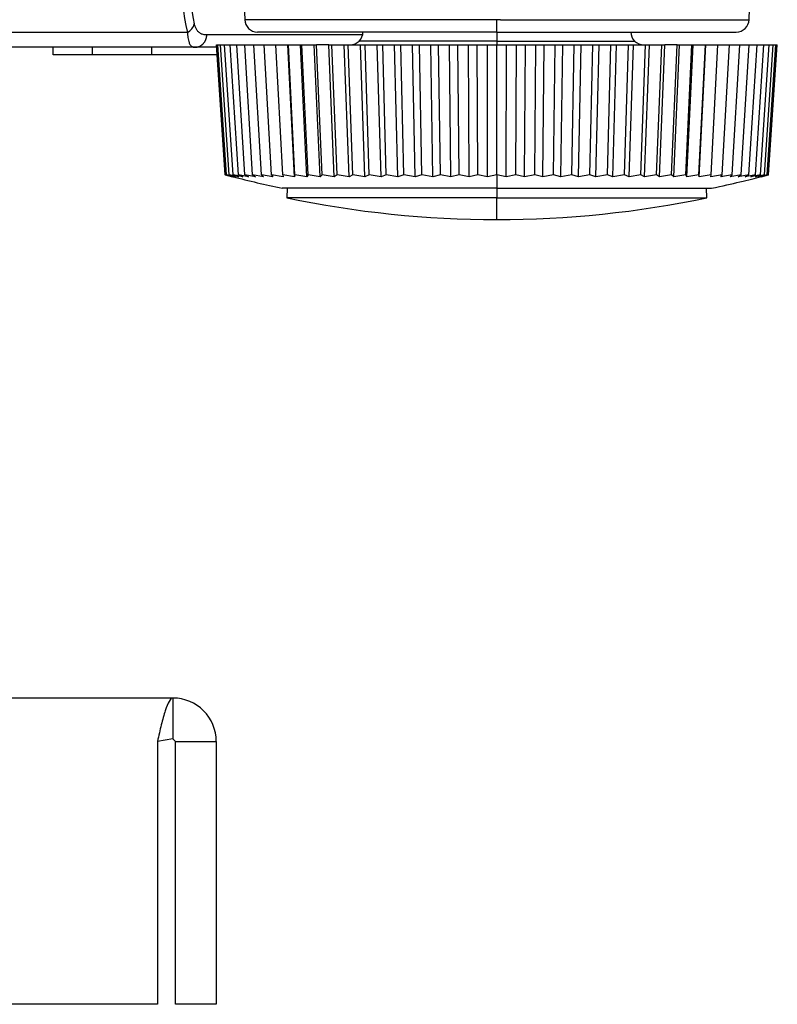
# Model space of a CAD drawing. Extents: x 1209 to 2468, y -46 to 1121.
# Drawn here: x 2428 to 2457, y 559 to 598 of the extents above; entities that cross this region are included whole.
import ezdxf

# ---------------------------------------------------------------- set-up
doc = ezdxf.new("R2010")
doc.units = 0
for name, color, linetype in [('109_001_SEP-0004', 7, 'CONTINUOUS'), ('DEFAULT', 7, 'CONTINUOUS'), ('DV3_DEFAULT', 7, 'CONTINUOUS')]:
    doc.layers.add(name, color=color, linetype=linetype)

# ---------------------------------------------------------------- blocks, each defined once
blk = doc.blocks.new('SE5')
at = {"layer": 'DV3_DEFAULT', "color": 7, "linetype": 'CONTINUOUS'}
for p, q in [((2456.356, 597.986), (2456.936, 614.582)), ((2436.451, 601.903), (2436.588, 597.986)), ((2446.472, 597.986), (2436.588, 597.986)), ((2446.621, 597.986), (2446.472, 597.986)), ((2446.472, 597.503), (2446.472, 597.986)), ((2446.621, 597.986), (2456.356, 597.986)), ((2434.339, 597.489), (2426.058, 597.489)), ((2441.208, 597.386), (2435.1, 597.386)), ((2446.472, 597.503), (2437.088, 597.503)), ((2446.472, 597.503), (2455.857, 597.503)), ((2446.472, 597.503), (2446.472, 597.15)), ((2434.633, 596.903), (2409.472, 596.903)), ((2429.081, 596.603), (2429.081, 596.903)), ((2430.621, 596.603), (2430.621, 596.903)), ((2432.953, 596.603), (2432.953, 596.903)), ((2434.589, 596.919), (2434.72, 596.911)), ((2435.486, 596.903), (2434.633, 596.903)), ((2435.824, 591.91), (2435.479, 597.003)), ((2435.479, 597.003), (2435.533, 597.003)), ((2435.876, 591.91), (2435.533, 597.003)), ((2435.533, 597.003), (2435.639, 597.003)), ((2435.979, 591.91), (2435.639, 597.003)), ((2435.639, 597.003), (2435.799, 597.003)), ((2436.134, 591.91), (2435.799, 597.003)), ((2435.799, 597.003), (2436.011, 597.003)), ((2436.339, 591.91), (2436.011, 597.003)), ((2436.011, 597.003), (2436.273, 597.003)), ((2436.593, 591.91), (2436.273, 597.003)), ((2436.273, 597.003), (2436.586, 597.003)), ((2436.896, 591.91), (2436.586, 597.003)), ((2436.586, 597.003), (2436.946, 597.003)), ((2437.245, 591.91), (2436.946, 597.003)), ((2436.946, 597.003), (2437.353, 597.003)), ((2437.639, 591.91), (2437.353, 597.003)), ((2437.353, 597.003), (2437.804, 597.003)), ((2438.076, 591.91), (2437.804, 597.003)), ((2437.804, 597.003), (2438.276, 597.003)), ((2438.537, 591.833), (2438.276, 597.003)), ((2438.276, 597.003), (2438.298, 597.003)), ((2438.554, 591.91), (2438.298, 597.003)), ((2438.298, 597.003), (2438.775, 597.003)), ((2439.021, 591.833), (2438.775, 597.003)), ((2438.775, 597.003), (2438.831, 597.003)), ((2439.071, 591.91), (2438.831, 597.003)), ((2438.831, 597.003), (2439.313, 597.003)), ((2439.541, 591.833), (2439.313, 597.003)), ((2439.313, 597.003), (2439.402, 597.003)), ((2439.624, 591.91), (2439.402, 597.003)), ((2439.884, 597.003), (2439.402, 597.003)), ((2439.884, 597.003), (2440.007, 597.003)), ((2440.095, 591.833), (2439.885, 597.003)), ((2440.21, 591.91), (2440.007, 597.003)), ((2440.007, 597.003), (2440.489, 597.003)), ((2440.68, 591.833), (2440.489, 597.003)), ((2440.489, 597.003), (2440.643, 597.003)), ((2440.826, 591.91), (2440.643, 597.003)), ((2440.643, 597.003), (2441.122, 597.003)), ((2446.472, 597.15), (2441.076, 597.15)), ((2441.293, 591.833), (2441.122, 597.003)), ((2441.122, 597.003), (2441.308, 597.003)), ((2441.47, 591.91), (2441.308, 597.003)), ((2441.308, 597.003), (2441.782, 597.003)), ((2441.931, 591.833), (2441.782, 597.003)), ((2441.782, 597.003), (2441.998, 597.003)), ((2442.139, 591.91), (2441.998, 597.003)), ((2441.998, 597.003), (2442.464, 597.003)), ((2442.592, 591.833), (2442.464, 597.003)), ((2442.464, 597.003), (2442.71, 597.003)), ((2442.828, 591.91), (2442.71, 597.003)), ((2442.71, 597.003), (2443.166, 597.003)), ((2443.271, 591.833), (2443.166, 597.003)), ((2443.166, 597.003), (2443.44, 597.003)), ((2443.535, 591.91), (2443.44, 597.003)), ((2443.44, 597.003), (2443.884, 597.003)), ((2443.966, 591.833), (2443.884, 597.003)), ((2443.884, 597.003), (2444.185, 597.003)), ((2444.257, 591.91), (2444.185, 597.003)), ((2444.185, 597.003), (2444.614, 597.003)), ((2444.673, 591.833), (2444.614, 597.003)), ((2444.614, 597.003), (2444.941, 597.003)), ((2444.989, 591.91), (2444.941, 597.003)), ((2444.941, 597.003), (2445.354, 597.003)), ((2445.389, 591.833), (2445.354, 597.003)), ((2445.354, 597.003), (2445.705, 597.003)), ((2445.729, 591.91), (2445.705, 597.003)), ((2445.705, 597.003), (2446.099, 597.003)), ((2446.111, 591.833), (2446.099, 597.003)), ((2446.099, 597.003), (2446.472, 597.003)), ((2446.472, 597.15), (2446.472, 597.003)), ((2446.472, 597.15), (2451.869, 597.15)), ((2446.472, 591.91), (2446.472, 597.003)), ((2446.472, 597.003), (2446.846, 597.003)), ((2446.834, 591.833), (2446.846, 597.003)), ((2446.846, 597.003), (2447.24, 597.003)), ((2447.216, 591.91), (2447.24, 597.003)), ((2447.24, 597.003), (2447.591, 597.003)), ((2447.555, 591.833), (2447.591, 597.003)), ((2447.591, 597.003), (2448.003, 597.003)), ((2447.955, 591.91), (2448.003, 597.003)), ((2448.003, 597.003), (2448.33, 597.003)), ((2448.271, 591.833), (2448.33, 597.003)), ((2448.33, 597.003), (2448.759, 597.003)), ((2448.688, 591.91), (2448.759, 597.003)), ((2448.759, 597.003), (2449.061, 597.003)), ((2448.978, 591.833), (2449.061, 597.003)), ((2449.061, 597.003), (2449.504, 597.003)), ((2449.409, 591.91), (2449.504, 597.003)), ((2449.504, 597.003), (2449.779, 597.003)), ((2449.673, 591.833), (2449.779, 597.003)), ((2449.779, 597.003), (2450.235, 597.003)), ((2450.116, 591.91), (2450.235, 597.003)), ((2450.235, 597.003), (2450.481, 597.003)), ((2450.353, 591.833), (2450.481, 597.003)), ((2450.481, 597.003), (2450.946, 597.003)), ((2450.806, 591.91), (2450.946, 597.003)), ((2450.946, 597.003), (2451.163, 597.003)), ((2451.013, 591.833), (2451.163, 597.003)), ((2451.163, 597.003), (2451.636, 597.003)), ((2451.474, 591.91), (2451.636, 597.003)), ((2451.636, 597.003), (2451.822, 597.003)), ((2451.652, 591.833), (2451.822, 597.003)), ((2451.822, 597.003), (2452.301, 597.003)), ((2452.118, 591.91), (2452.301, 597.003)), ((2452.265, 591.833), (2452.456, 597.003)), ((2452.301, 597.003), (2452.456, 597.003)), ((2452.456, 597.003), (2452.938, 597.003)), ((2452.735, 591.91), (2452.938, 597.003)), ((2452.85, 591.833), (2453.06, 597.003)), ((2452.938, 597.003), (2453.06, 597.003)), ((2453.543, 597.003), (2453.06, 597.003)), ((2453.321, 591.91), (2453.543, 597.003)), ((2453.404, 591.833), (2453.632, 597.003)), ((2453.543, 597.003), (2453.632, 597.003)), ((2453.632, 597.003), (2454.114, 597.003)), ((2453.874, 591.91), (2454.114, 597.003)), ((2453.924, 591.833), (2454.169, 597.003)), ((2454.114, 597.003), (2454.169, 597.003)), ((2454.169, 597.003), (2454.647, 597.003)), ((2454.39, 591.91), (2454.647, 597.003)), ((2454.408, 591.833), (2454.669, 597.003)), ((2454.647, 597.003), (2454.669, 597.003)), ((2454.669, 597.003), (2455.14, 597.003)), ((2454.868, 591.91), (2455.14, 597.003)), ((2455.14, 597.003), (2455.592, 597.003)), ((2455.305, 591.91), (2455.592, 597.003)), ((2455.592, 597.003), (2455.999, 597.003)), ((2455.7, 591.91), (2455.999, 597.003)), ((2455.999, 597.003), (2456.359, 597.003)), ((2456.049, 591.91), (2456.359, 597.003)), ((2456.351, 591.91), (2456.671, 597.003)), ((2456.359, 597.003), (2456.671, 597.003)), ((2456.605, 591.91), (2456.934, 597.003)), ((2456.671, 597.003), (2456.934, 597.003)), ((2456.81, 591.91), (2457.146, 597.003)), ((2456.934, 597.003), (2457.146, 597.003)), ((2456.965, 591.91), (2457.305, 597.003)), ((2457.069, 591.91), (2457.412, 597.003)), ((2457.121, 591.91), (2457.466, 597.003)), ((2457.146, 597.003), (2457.305, 597.003)), ((2457.305, 597.003), (2457.412, 597.003)), ((2457.412, 597.003), (2457.466, 597.003)), ((2430.621, 596.603), (2429.081, 596.603)), ((2432.953, 596.603), (2430.621, 596.603)), ((2435.506, 596.603), (2432.953, 596.603)), ((2436.138, 591.833), (2435.824, 591.91)), ((2435.824, 591.91), (2436.113, 591.833)), ((2436.113, 591.833), (2435.824, 591.91)), ((2436.214, 591.833), (2435.876, 591.91)), ((2435.876, 591.91), (2436.138, 591.833)), ((2436.34, 591.833), (2435.979, 591.91)), ((2435.979, 591.91), (2436.214, 591.833)), ((2436.515, 591.833), (2436.134, 591.91)), ((2436.134, 591.91), (2436.34, 591.833)), ((2436.738, 591.833), (2436.339, 591.91)), ((2436.339, 591.91), (2436.515, 591.833)), ((2437.009, 591.833), (2436.593, 591.91)), ((2436.593, 591.91), (2436.738, 591.833)), ((2437.326, 591.833), (2436.896, 591.91)), ((2436.896, 591.91), (2437.009, 591.833)), ((2437.687, 591.833), (2437.245, 591.91)), ((2437.245, 591.91), (2437.326, 591.833)), ((2438.092, 591.833), (2437.639, 591.91)), ((2437.639, 591.91), (2437.687, 591.833)), ((2438.537, 591.833), (2438.076, 591.91)), ((2438.076, 591.91), (2438.092, 591.833)), ((2438.554, 591.91), (2438.537, 591.833)), ((2439.021, 591.833), (2438.554, 591.91)), ((2439.071, 591.91), (2439.021, 591.833)), ((2439.541, 591.833), (2439.071, 591.91)), ((2439.624, 591.91), (2439.541, 591.833)), ((2440.095, 591.833), (2439.624, 591.91)), ((2440.21, 591.91), (2440.095, 591.833)), ((2440.68, 591.833), (2440.21, 591.91)), ((2440.826, 591.91), (2440.68, 591.833)), ((2441.293, 591.833), (2440.826, 591.91)), ((2441.47, 591.91), (2441.293, 591.833)), ((2441.931, 591.833), (2441.47, 591.91)), ((2442.139, 591.91), (2441.931, 591.833)), ((2442.592, 591.833), (2442.139, 591.91)), ((2442.828, 591.91), (2442.592, 591.833)), ((2443.271, 591.833), (2442.828, 591.91)), ((2443.535, 591.91), (2443.271, 591.833)), ((2443.966, 591.833), (2443.535, 591.91)), ((2444.257, 591.91), (2443.966, 591.833)), ((2444.673, 591.833), (2444.257, 591.91)), ((2444.989, 591.91), (2444.673, 591.833)), ((2445.389, 591.833), (2444.989, 591.91)), ((2445.729, 591.91), (2445.389, 591.833)), ((2446.111, 591.833), (2445.729, 591.91)), ((2446.472, 591.91), (2446.111, 591.833)), ((2446.834, 591.833), (2446.472, 591.91)), ((2446.472, 591.91), (2446.472, 591.381)), ((2447.216, 591.91), (2446.834, 591.833)), ((2447.555, 591.833), (2447.216, 591.91)), ((2447.955, 591.91), (2447.555, 591.833)), ((2448.271, 591.833), (2447.955, 591.91)), ((2448.688, 591.91), (2448.271, 591.833)), ((2448.978, 591.833), (2448.688, 591.91)), ((2449.409, 591.91), (2448.978, 591.833)), ((2449.673, 591.833), (2449.409, 591.91)), ((2450.116, 591.91), (2449.673, 591.833)), ((2450.353, 591.833), (2450.116, 591.91)), ((2450.806, 591.91), (2450.353, 591.833)), ((2451.013, 591.833), (2450.806, 591.91)), ((2451.474, 591.91), (2451.013, 591.833)), ((2451.652, 591.833), (2451.474, 591.91)), ((2452.118, 591.91), (2451.652, 591.833)), ((2452.265, 591.833), (2452.118, 591.91)), ((2452.735, 591.91), (2452.265, 591.833)), ((2452.85, 591.833), (2452.735, 591.91)), ((2453.321, 591.91), (2452.85, 591.833)), ((2453.404, 591.833), (2453.321, 591.91)), ((2453.874, 591.91), (2453.404, 591.833)), ((2453.924, 591.833), (2453.874, 591.91)), ((2454.39, 591.91), (2453.924, 591.833)), ((2454.408, 591.833), (2454.39, 591.91)), ((2454.868, 591.91), (2454.408, 591.833)), ((2455.305, 591.91), (2454.853, 591.833)), ((2454.853, 591.833), (2454.868, 591.91)), ((2455.7, 591.91), (2455.257, 591.833)), ((2455.257, 591.833), (2455.305, 591.91)), ((2456.049, 591.91), (2455.619, 591.833)), ((2455.619, 591.833), (2455.7, 591.91)), ((2456.351, 591.91), (2455.936, 591.833)), ((2455.936, 591.833), (2456.049, 591.91)), ((2456.606, 591.91), (2456.207, 591.833)), ((2456.207, 591.833), (2456.351, 591.91)), ((2456.811, 591.91), (2456.43, 591.833)), ((2456.43, 591.833), (2456.606, 591.91)), ((2456.965, 591.91), (2456.605, 591.833)), ((2456.605, 591.833), (2456.811, 591.91)), ((2457.069, 591.91), (2456.731, 591.833)), ((2456.731, 591.833), (2456.965, 591.91)), ((2457.121, 591.91), (2456.806, 591.833)), ((2456.806, 591.833), (2457.069, 591.91)), ((2457.121, 591.91), (2456.831, 591.833)), ((2456.831, 591.833), (2457.121, 591.91)), ((2446.472, 591.381), (2438.056, 591.381)), ((2438.256, 591.381), (2438.237, 591.01)), ((2446.472, 591.381), (2454.888, 591.381)), ((2446.472, 591.381), (2446.472, 591.01)), ((2454.708, 591.01), (2454.688, 591.381)), ((2446.472, 591.01), (2438.237, 591.01)), ((2446.472, 591.01), (2454.708, 591.01)), ((2446.472, 590.153), (2446.472, 591.01))]:
    blk.add_line(p, q, dxfattribs=at)
for centre, radius, start, end in [((2442.589, 599.47), 8.484, 163.3346, 193.5042), ((2442.959, 599.735), 8.565, 169.5791, 192.8879), ((2434.137, 597.93), 0.485, 294.6092, 347.5125), ((2437.088, 598.003), 0.5, 182, 270), ((2455.857, 598.003), 0.5, 270.0031, 358.0001), ((2440.722, 597.503), 0.5, 315, 0), ((2452.222, 597.503), 0.5, 180, 225), ((2440.722, 597.503), 0.5, 270, 315), ((2452.222, 597.503), 0.5, 225, 270), ((2446.472, 630.153), 40, 258.1186, 270), ((2446.472, 630.153), 40, 270, 281.8814)]:
    blk.add_arc(centre, radius, start, end, dxfattribs=at)
for points, knots in [([(2435.1, 597.386), (2435.068, 597.387), (2435.003, 597.39), (2434.931, 597.409), (2434.877, 597.432), (2434.84, 597.454), (2434.805, 597.479), (2434.771, 597.51), (2434.739, 597.547), (2434.709, 597.589), (2434.681, 597.637), (2434.656, 597.692), (2434.632, 597.754), (2434.618, 597.801), (2434.611, 597.825)], [0, 0, 0, 0, 0.150806, 0.301627, 0.371437, 0.441249, 0.51108, 0.58092, 0.650751, 0.720589, 0.790436, 0.860275, 0.930133, 1, 1, 1, 1]), ([(2434.339, 597.489), (2434.343, 597.441), (2434.351, 597.345), (2434.369, 597.229), (2434.391, 597.137), (2434.415, 597.066), (2434.442, 597.013), (2434.473, 596.971), (2434.507, 596.939), (2434.542, 596.92), (2434.566, 596.912), (2434.576, 596.909)], [0, 0, 0, 0, 0.128784, 0.257557, 0.386349, 0.493319, 0.600306, 0.70728, 0.814254, 0.921243, 1, 1, 1, 1]), ([(2434.576, 596.909), (2434.58, 596.909), (2434.598, 596.905), (2434.617, 596.904), (2434.633, 596.903)], [0, 0, 0, 0, 0.208776, 1, 1, 1, 1])]:
    blk.add_open_spline(points, degree=3, knots=knots, dxfattribs=at)
for points, weights in [([(2434.714, 596.911), (2434.944, 596.954), (2435.092, 597.142), (2435.1, 597.386)], [1.09348760641, 0.948804946255, 0.972056889574, 1.16324343636]), ([(2434.633, 596.903), (2434.66, 596.903), (2434.687, 596.906), (2434.714, 596.911)], [1.16325082422, 1.13677639422, 1.11352198828, 1.09348760641])]:
    blk.add_rational_spline(points, weights, degree=3, dxfattribs=at)
for points in [[(2436.114, 591.837), (2436.75, 591.67), (2437.398, 591.518), (2438.056, 591.381)], [(2454.888, 591.381), (2455.726, 591.56), (2456.374, 591.712), (2456.831, 591.836)]]:
    blk.add_open_spline(points, degree=3, dxfattribs=at)
blk = doc.blocks.new('SE11')
at = {"layer": '109_001_SEP-0004', "color": 7, "linetype": 'CONTINUOUS'}
for p, q in [((2433.773, 571.403), (2217.173, 571.403)), ((2433.773, 571.403), (2433.773, 569.803)), ((2433.773, 569.803), (2433.166, 569.703)), ((2433.166, 569.703), (2433.166, 559.403)), ((2433.873, 569.703), (2433.773, 569.803)), ((2433.873, 559.403), (2433.873, 569.703)), ((2433.873, 569.703), (2435.473, 569.703)), ((2435.473, 569.703), (2435.473, 559.403)), ((2433.166, 559.403), (2217.78, 559.403)), ((2435.473, 559.403), (2433.873, 559.403))]:
    blk.add_line(p, q, dxfattribs=at)
blk.add_arc((2433.773, 569.703), 1.7, 0, 90, dxfattribs=at)
blk.add_open_spline([(2433.773, 571.403), (2433.723, 571.403), (2433.672, 571.359), (2433.571, 571.188), (2433.52, 571.062), (2433.419, 570.748), (2433.369, 570.559), (2433.267, 570.148), (2433.217, 569.925), (2433.166, 569.703)], degree=3, knots=[0, 0, 0, 0, 0.25, 0.25, 0.5, 0.5, 0.75, 0.75, 1, 1, 1, 1], dxfattribs=at)

msp = doc.modelspace()

# ---------------------------------------------------------------- block references
at = {"layer": 'DEFAULT'}
for name in ['SE5', 'SE11']:
    msp.add_blockref(name, (0, 0), dxfattribs=at)

doc.saveas('drawing.dxf')
